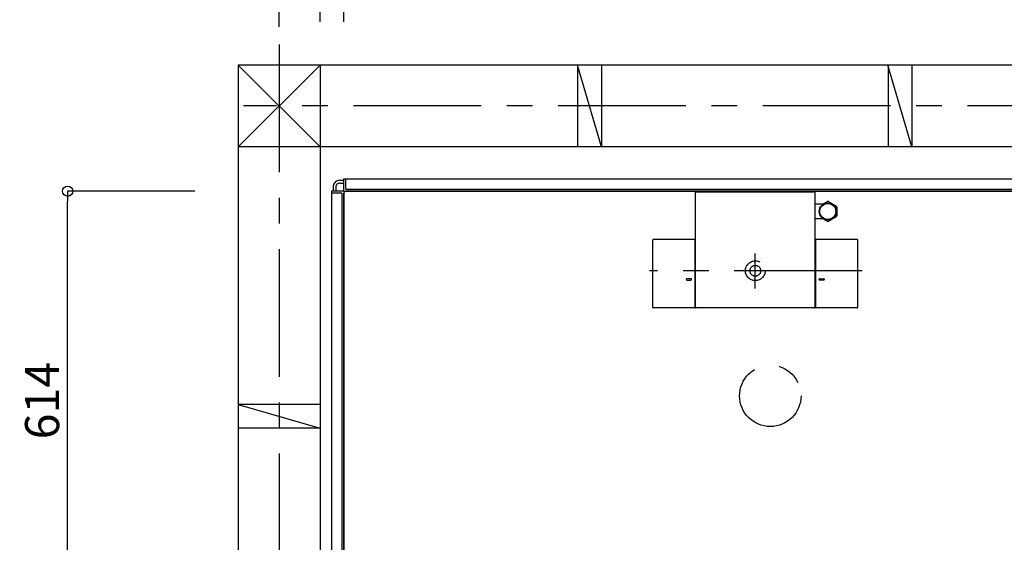
# Model space of a CAD drawing. Extents: x -405 to 205, y -2 to 302.
# Drawn here: x -289 to -231, y 215 to 245 of the extents above; entities that cross this region are included whole.
import ezdxf

# ---------------------------------------------------------------- set-up
doc = ezdxf.new("R2010")
doc.units = 0
doc.header["$MEASUREMENT"] = 0
for name, pattern in [('CENTER', [12, 7.5, -1.5, 1.5, -1.5]), ('DASHED', [4.5, 3, -1.5]), ('PHANTOM', [15, 7.5, -1.5, 1.5, -1.5, 1.5, -1.5])]:
    doc.linetypes.add(name, pattern=pattern)
doc.layers.get('0').update_dxf_attribs({"linetype": 'CONTINUOUS'})
doc.layers.get('DEFPOINTS').update_dxf_attribs({"linetype": 'CONTINUOUS'})
doc.layers.add('VIEW0001', color=7, linetype='CONTINUOUS')
doc.styles.get("Standard").update_dxf_attribs({"font": 'ROMANS', "bigfont": 'EXTFONT'})
doc.dimstyles.new('ISO-25', dxfattribs={"dimtxt": 2.5, "dimasz": 2.5, "dimexe": 1.25, "dimexo": 0.625, "dimtad": 1, "dimdec": 4, "dimdsep": 46, "dimtxsty": 'Standard', "dimcen": 2.5, "dimadec": 0, "dimazin": 0, "dimtfac": 1, "dimtdec": 4, "dimtmove": 0, "dimatfit": 3, "dimfxl": 1, "dimtolj": 1, "dimtzin": 0, "dimarcsym": 0})

# ---------------------------------------------------------------- blocks, each defined once
blk = doc.blocks.new('_ORIGIN')
at = {"color": 0, "linetype": 'ByBlock'}
blk.add_line((0, 0), (-1, 0), dxfattribs=at)
blk.add_circle((0, 0), 0.5, dxfattribs=at)
blk = doc.blocks.new('*D155')
at = {"layer": 'DEFPOINTS', "color": 0}
for p in [(-286.067, 235.139), (-276.067, 235.139), (-276.067, 210.579)]:
    blk.add_point(p, dxfattribs=at)
at = {"layer": 'VIEW0001', "color": 0, "lineweight": -2}
for p, q in [((-278.607, 235.139), (-286.067, 235.139)), ((-286.067, 211.179), (-286.067, 234.539)), ((-278.607, 210.579), (-286.067, 210.579))]:
    blk.add_line(p, q, dxfattribs=at)
at = {"layer": 'VIEW0001', "color": 0, "lineweight": -2, "xscale": 0.6, "yscale": 0.6, "zscale": 0.6}
for p, rotation in [((-286.067, 235.139), 90), ((-286.067, 210.579), 270)]:
    blk.add_blockref('_ORIGIN', p, dxfattribs=dict(at, rotation=rotation))
at = {"layer": 'VIEW0001', "color": 0, "insert": (-287.567, 222.86), "char_height": 2, "attachment_point": 5, "rotation": 90}
blk.add_mtext('\\A1;614', dxfattribs=at)
blk = doc.blocks.new('*D184')
at = {"layer": 'DEFPOINTS', "color": 0}
for p in [(-269.868, 248), (-269.868, 242.541), (-187.868, 242.541)]:
    blk.add_point(p, dxfattribs=at)
at = {"layer": 'VIEW0001', "color": 0, "lineweight": -2}
for p, q in [((-269.868, 245.081), (-269.868, 248)), ((-188.468, 248), (-269.268, 248)), ((-187.868, 245.081), (-187.868, 248))]:
    blk.add_line(p, q, dxfattribs=at)
at = {"layer": 'VIEW0001', "color": 0, "lineweight": -2, "xscale": 0.6, "yscale": 0.6, "zscale": 0.6, "rotation": 180}
blk.add_blockref('_ORIGIN', (-269.868, 248), dxfattribs=at)
at = {"layer": 'VIEW0001', "color": 0, "lineweight": -2, "xscale": 0.6, "yscale": 0.6, "zscale": 0.6}
blk.add_blockref('_ORIGIN', (-187.868, 248), dxfattribs=at)
at = {"layer": 'VIEW0001', "color": 0, "insert": (-228.866, 249.5), "char_height": 2, "attachment_point": 5}
blk.add_mtext('\\A1;バスルーム内寸\u3000２０５０', dxfattribs=at)
blk = doc.blocks.new('*D186')
at = {"layer": 'DEFPOINTS', "color": 0}
for p in [(-273.668, 261.8), (-182.668, 242.542), (-273.668, 242.241)]:
    blk.add_point(p, dxfattribs=at)
at = {"layer": 'VIEW0001', "color": 0, "lineweight": -2}
for p, q in [((-273.668, 244.781), (-273.668, 261.8)), ((-183.268, 261.8), (-273.068, 261.8)), ((-182.668, 245.082), (-182.668, 261.8))]:
    blk.add_line(p, q, dxfattribs=at)
at = {"layer": 'VIEW0001', "color": 0, "lineweight": -2, "xscale": 0.6, "yscale": 0.6, "zscale": 0.6, "rotation": 180}
blk.add_blockref('_ORIGIN', (-273.668, 261.8), dxfattribs=at)
at = {"layer": 'VIEW0001', "color": 0, "lineweight": -2, "xscale": 0.6, "yscale": 0.6, "zscale": 0.6}
blk.add_blockref('_ORIGIN', (-182.668, 261.8), dxfattribs=at)
at = {"layer": 'VIEW0001', "color": 0, "insert": (-228.166, 263.3), "char_height": 2, "attachment_point": 5}
blk.add_mtext('\\A1;芯々寸法\u3000２２７５', dxfattribs=at)
blk = doc.blocks.new('*D187')
at = {"layer": 'DEFPOINTS', "color": 0}
for p in [(-271.268, 257.4), (-271.268, 242.541), (-186.468, 242.541)]:
    blk.add_point(p, dxfattribs=at)
at = {"layer": 'VIEW0001', "color": 0, "lineweight": -2}
for p, q in [((-271.268, 245.081), (-271.268, 257.4)), ((-187.068, 257.4), (-270.668, 257.4)), ((-186.468, 245.081), (-186.468, 257.4))]:
    blk.add_line(p, q, dxfattribs=at)
at = {"layer": 'VIEW0001', "color": 0, "lineweight": -2, "xscale": 0.6, "yscale": 0.6, "zscale": 0.6, "rotation": 180}
blk.add_blockref('_ORIGIN', (-271.268, 257.4), dxfattribs=at)
at = {"layer": 'VIEW0001', "color": 0, "lineweight": -2, "xscale": 0.6, "yscale": 0.6, "zscale": 0.6}
blk.add_blockref('_ORIGIN', (-186.468, 257.4), dxfattribs=at)
at = {"layer": 'VIEW0001', "color": 0, "insert": (-228.866, 258.9), "char_height": 2, "attachment_point": 5}
blk.add_mtext('\\A1;据付必要寸法\u3000２１２０', dxfattribs=at)

msp = doc.modelspace()

# ---------------------------------------------------------------- linework, layer by layer
at = {"layer": 'VIEW0001', "color": 7, "linetype": 'CENTER'}
for p, q in [((-273.66815, 243.75015), (-273.66815, 211.37922)), ((-177.81266, 240.14085), (-275.75452, 240.14085)), ((-245.74815, 229.43113), (-245.74815, 231.49183)), ((-239.48095, 230.47549), (-251.95674, 230.47549))]:
    msp.add_line(p, q, dxfattribs=at)
at = {"layer": 'VIEW0001', "color": 7, "linetype": 'Continuous'}
for p, q in [((-276.06815, 242.54052), (-276.06815, 211.37922)), ((-271.26815, 242.54108), (-276.06806, 237.74048)), ((-180.26815, 242.54093), (-276.06731, 242.54052)), ((-271.26815, 237.74068), (-276.06731, 242.54052)), ((-271.26815, 242.54108), (-271.26815, 211.05887)), ((-254.76766, 237.74009), (-256.16766, 242.5401)), ((-256.16698, 242.54065), (-256.16698, 237.74065)), ((-254.76698, 242.54065), (-254.76698, 237.74065)), ((-236.56766, 237.74009), (-237.96766, 242.5401)), ((-237.96698, 242.54065), (-237.96698, 237.74065)), ((-236.56698, 242.54065), (-236.56698, 237.74065)), ((-180.26681, 237.74088), (-276.06806, 237.74048)), ((-270.10815, 235.77949), (-269.86815, 235.77949)), ((-270.10815, 235.61949), (-269.86815, 235.61949)), ((-269.86815, 235.85949), (-187.86815, 235.85949)), ((-269.86815, 235.15949), (-269.86815, 235.85949)), ((-269.74815, 235.25949), (-269.74815, 235.85949)), ((-270.58815, 235.13949), (-270.58815, 211.05887)), ((-269.88815, 235.13949), (-270.58815, 235.13949)), ((-269.98815, 235.01949), (-270.58815, 235.01949)), ((-270.50815, 235.37984), (-270.50815, 235.13949)), ((-270.34815, 235.37976), (-270.34815, 235.13949)), ((-269.98815, 235.01949), (-269.98815, 211.05887)), ((-269.86815, 235.11949), (-269.86815, 209.85841)), ((-269.86815, 209.85841), (-269.86815, 235.02018)), ((-269.84815, 235.13949), (-187.88815, 235.13949)), ((-219.86815, 235.13949), (-269.74892, 235.13949)), ((-269.74815, 235.25949), (-187.98815, 235.25949)), ((-249.24815, 228.33545), (-249.24815, 235.05812)), ((-249.20815, 235.09663), (-249.21193, 235.09645)), ((-249.15402, 235.09663), (-249.20815, 235.09663)), ((-249.15402, 235.09551), (-249.15402, 235.09663)), ((-249.15402, 235.09551), (-242.34228, 235.09551)), ((-242.28814, 235.09663), (-242.34228, 235.09663)), ((-242.34228, 235.09663), (-242.34228, 235.09551)), ((-242.28437, 235.09645), (-242.28814, 235.09663)), ((-242.24815, 235.05663), (-242.24815, 228.33545)), ((-242.24815, 234.39549), (-241.73444, 234.39549)), ((-241.77405, 234.39549), (-241.68402, 234.44746)), ((-241.68402, 234.44746), (-241.58884, 234.50242)), ((-241.58884, 234.50242), (-241.53366, 234.53427)), ((-241.45863, 234.53427), (-241.36239, 234.47871)), ((-241.36239, 234.47871), (-241.25827, 234.41859)), ((-241.25827, 234.41859), (-241.16402, 234.36418)), ((-241.16402, 234.36418), (-241.06884, 234.30923)), ((-241.06884, 234.30923), (-241.01366, 234.27737)), ((-240.97615, 234.21239), (-240.97615, 234.15149)), ((-240.97615, 234.15149), (-240.97615, 234.05254)), ((-240.97615, 234.05254), (-240.97615, 233.95069)), ((-240.97615, 233.95069), (-240.97615, 233.8451)), ((-240.97615, 233.8451), (-240.97615, 233.74294)), ((-241.73654, 233.51549), (-242.24815, 233.51549)), ((-241.73403, 233.49238), (-241.77405, 233.51549)), ((-241.62991, 233.43227), (-241.73403, 233.49238)), ((-241.53366, 233.3767), (-241.62991, 233.43227)), ((-241.40346, 233.40856), (-241.45863, 233.3767)), ((-241.30827, 233.46351), (-241.40346, 233.40856)), ((-241.21403, 233.51792), (-241.30827, 233.46351)), ((-241.10991, 233.57804), (-241.21403, 233.51792)), ((-241.01366, 233.63361), (-241.10991, 233.57804)), ((-240.97615, 233.74294), (-240.97615, 233.69858)), ((-251.76011, 228.33557), (-251.76011, 232.27933)), ((-251.72011, 232.31933), (-249.32017, 232.31933)), ((-249.28017, 228.33557), (-249.28017, 232.27933)), ((-242.21612, 232.27933), (-242.21612, 228.33557)), ((-242.17612, 232.31933), (-239.77618, 232.31933)), ((-239.73618, 228.33557), (-239.73618, 232.27933)), ((-249.52024, 230.01163), (-249.76024, 230.01163)), ((-249.76024, 229.93162), (-249.52024, 229.93162)), ((-241.97606, 230.01163), (-241.73606, 230.01163)), ((-241.73606, 229.93162), (-241.97606, 229.93162)), ((-249.32017, 228.29557), (-251.72011, 228.29557)), ((-242.28815, 228.29545), (-249.20815, 228.29545)), ((-239.77618, 228.29557), (-242.17612, 228.29557)), ((-276.06912, 222.64131), (-271.26916, 221.24131)), ((-271.26815, 222.64085), (-276.06815, 222.64085)), ((-271.26815, 221.24085), (-276.06815, 221.24085))]:
    msp.add_line(p, q, dxfattribs=at)
for points in [[(-249.24815, 235.05663), (-249.24803, 235.0596), (-249.2477, 235.06255), (-249.24715, 235.06545), (-249.24639, 235.0683), (-249.24542, 235.07109), (-249.24426, 235.07379), (-249.2429, 235.07641), (-249.24136, 235.07891), (-249.23963, 235.0813), (-249.23773, 235.08355), (-249.23672, 235.08463), (-249.23567, 235.08566), (-249.23458, 235.08665), (-249.23346, 235.08761), (-249.2323, 235.08852), (-249.23111, 235.08939), (-249.22988, 235.09021), (-249.22863, 235.09099), (-249.22735, 235.09172), (-249.22603, 235.09241), (-249.2247, 235.09305), (-249.22334, 235.09363), (-249.22197, 235.09417), (-249.22058, 235.09465), (-249.21918, 235.09508), (-249.21775, 235.09546), (-249.21632, 235.09579), (-249.21487, 235.09606), (-249.2134, 235.09628), (-249.21193, 235.09645)], [(-242.28437, 235.09645), (-242.28143, 235.09606), (-242.27853, 235.09545), (-242.27569, 235.09462), (-242.27292, 235.0936), (-242.27024, 235.09238), (-242.26765, 235.09096), (-242.26518, 235.08936), (-242.26283, 235.08759), (-242.26062, 235.08565), (-242.25855, 235.08354), (-242.25758, 235.08243), (-242.25665, 235.08129), (-242.25576, 235.08011), (-242.25492, 235.0789), (-242.25412, 235.07766), (-242.25337, 235.0764), (-242.25267, 235.0751), (-242.25201, 235.07378), (-242.2514, 235.07243), (-242.25084, 235.07106), (-242.25033, 235.06967), (-242.24988, 235.06827), (-242.24947, 235.06685), (-242.24912, 235.06542), (-242.24883, 235.06398), (-242.24858, 235.06253), (-242.24839, 235.06107), (-242.24826, 235.0596), (-242.24818, 235.05812), (-242.24815, 235.05663)]]:
    msp.add_lwpolyline(points, dxfattribs=at)
for radius in [0.5, 0.46887]:
    msp.add_circle((-241.49615, 233.95549), radius, dxfattribs=at)
at = {"layer": 'VIEW0001', "color": 7, "linetype": 'DASHED'}
for radius in [0.58, 0.316]:
    msp.add_circle((-245.74815, 230.47549), radius, dxfattribs=at)
at = {"layer": 'VIEW0001', "color": 7, "linetype": 'PHANTOM'}
msp.add_circle((-244.86815, 223.13949), 1.8, dxfattribs=at)
at = {"layer": 'VIEW0001', "color": 7, "linetype": 'Continuous'}
for centre, radius, start, end in [((-270.10815, 235.37949), 0.4, 89.999997, 180), ((-270.10815, 235.37949), 0.24, 89.999997, 180), ((-269.88815, 235.11949), 0.02, 0, 90.000002), ((-269.84815, 235.15949), 0.02, 179.999997, 270), ((-269.74815, 235.01949), 0.12, 89.999997, 180), ((-241.49615, 233.95549), 0.58, 86.291564, 93.708436), ((-241.49615, 233.95549), 0.58, 26.291564, 33.708436), ((-241.49615, 233.95549), 0.58, 266.291564, 273.708436), ((-241.49615, 233.95549), 0.58, 326.291564, 333.708436), ((-251.72011, 232.27933), 0.04, 90, 180.000034), ((-249.32017, 232.27933), 0.04, 0, 90), ((-242.17612, 232.27933), 0.04, 90, 180), ((-239.77618, 232.27933), 0.04, 0, 90), ((-249.76024, 229.97163), 0.04, 90, 270), ((-249.52024, 229.97163), 0.04, 270, 90), ((-241.97606, 229.97163), 0.04, 90, 270), ((-241.73606, 229.97163), 0.04, 270, 90), ((-251.72011, 228.33557), 0.04, 180.000034, 270), ((-249.32017, 228.33557), 0.04, 270, 0), ((-249.20815, 228.33545), 0.04, 180, 270), ((-242.28815, 228.33545), 0.04, 270, 0), ((-242.17612, 228.33557), 0.04, 180, 270), ((-239.77618, 228.33557), 0.04, 270, 0)]:
    msp.add_arc(centre, radius, start, end, dxfattribs=at)

# ---------------------------------------------------------------- dimensions: what is measured, and where the dimension line sits
at = {"layer": 'VIEW0001', "color": 7}
for base, p1, p2, text, picture, middle in [((-273.66815, 261.80034), (-182.66815, 242.54245), (-273.66815, 242.24061), '芯々寸法\u3000２２７５', '*D186', (-228.16615, 261.80034)), ((-269.86815, 248.00029), (-187.86815, 242.5409), (-269.86815, 242.54055), 'バスルーム内寸\u3000２０５０', '*D184', (-228.86615, 248.00029))]:
    dim = msp.add_linear_dim(base=base, p1=p1, p2=p2, text=text, dimstyle='ISO-25', override={"dimtxt": 2, "dimasz": 0.6, "dimexe": 0, "dimexo": 2.54, "dimgap": 0.5, "dimtad": 1, "dimtih": 0, "dimtoh": 0, "dimdsep": 46, "dimblk1": 'ORIGIN', "dimblk2": 'ORIGIN', "dimsah": 1, "dimse1": 0, "dimse2": 0, "dimtmove": 0}, dxfattribs=at)
    dim.commit()
    dim.dimension.update_dxf_attribs({"geometry": picture, "text_midpoint": middle, "dimtype": 160})
at = {"layer": 'VIEW0001', "color": 4}
dim = msp.add_linear_dim(base=(-271.26815, 257.40034), p1=(-186.46815, 242.5409), p2=(-271.26815, 242.54054), text='据付必要寸法\u3000２１２０', dimstyle='ISO-25', override={"dimtxt": 2, "dimasz": 0.6, "dimexe": 0, "dimexo": 2.54, "dimgap": 0.5, "dimtad": 1, "dimtih": 0, "dimtoh": 0, "dimdsep": 46, "dimblk1": 'ORIGIN', "dimblk2": 'ORIGIN', "dimsah": 1, "dimse1": 0, "dimse2": 0, "dimtmove": 0}, dxfattribs=at)
dim.commit()
dim.dimension.update_dxf_attribs({"geometry": '*D187', "text_midpoint": (-228.86615, 257.40034), "dimtype": 160})
at = {"layer": 'VIEW0001', "color": 7}
dim = msp.add_linear_dim(base=(-286.06716, 235.13942), p1=(-276.06736, 210.57942), p2=(-276.06736, 235.13942), angle=270, text='614', dimstyle='ISO-25', override={"dimtxt": 2, "dimasz": 0.6, "dimexe": 0, "dimexo": 2.54, "dimgap": 0.5, "dimtad": 1, "dimtih": 0, "dimtoh": 0, "dimdsep": 46, "dimblk1": 'ORIGIN', "dimblk2": 'ORIGIN', "dimsah": 1, "dimse1": 0, "dimse2": 0, "dimtmove": 0}, dxfattribs=at)
dim.commit()
dim.dimension.update_dxf_attribs({"geometry": '*D155', "text_midpoint": (-286.06716, 222.86042), "dimtype": 160})

doc.saveas('drawing.dxf')
